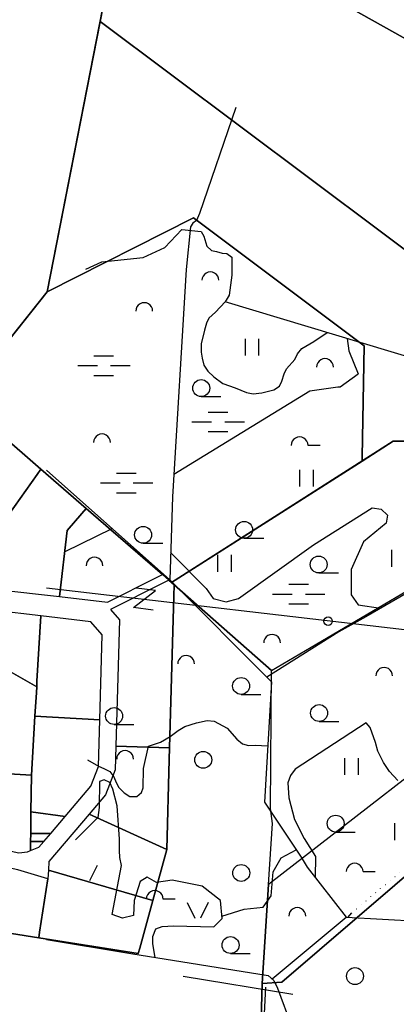
# Model space of a CAD drawing. Units: metres. Extents: x 550711 to 563717, y 6570950 to 6581021.
# Drawn here: x 554976 to 555311, y 6578936 to 6579812 of the extents above; entities that cross this region are included whole.
import ezdxf

# ---------------------------------------------------------------- set-up
doc = ezdxf.new("R2010")
doc.units = ezdxf.units.M
doc.header["$MEASUREMENT"] = 0
doc.linetypes.add('KIVIAED', pattern=[5.501, 0.001, -4.8, -0.7])
doc.layers.add('-Alus', color=9, linetype='CONTINUOUS')
doc.layers.add('KatPiir', color=16, linetype='CONTINUOUS')

msp = doc.modelspace()

# ---------------------------------------------------------------- linework, layer by layer
at = {"layer": '-Alus', "linetype": 'Continuous'}
for p, q in [((555168.49, 6579734.1), (555136.12, 6579639.69)), ((555133.57, 6579633.55), (555130.06, 6579631.09)), ((555136.12, 6579639.69), (555133.57, 6579633.55)), ((555105.39, 6579609.43), (555120.54, 6579625.38)), ((555120.54, 6579625.38), (555137.72, 6579623.74)), ((555128.07, 6579627.97), (555124.34, 6579589.75)), ((555130.06, 6579631.09), (555128.07, 6579627.97)), ((555137.72, 6579623.74), (555139.88, 6579619.59)), ((555139.88, 6579619.59), (555142.62, 6579610.72)), ((555085.94, 6579600.53), (555105.39, 6579609.43)), ((555142.62, 6579610.72), (555146.84, 6579606.78)), ((555049.21, 6579596.78), (555085.94, 6579600.53)), ((555146.84, 6579606.78), (555151.4, 6579606.01)), ((555151.4, 6579606.01), (555156.32, 6579604.54)), ((555156.32, 6579604.54), (555160.56, 6579604.22)), ((555160.56, 6579604.22), (555164.82, 6579600.76)), ((555164.82, 6579600.76), (555165.02, 6579585)), ((555034.78, 6579590.11), (555049.21, 6579596.78)), ((555124.34, 6579589.75), (555112, 6579387.63)), ((555165.02, 6579585), (555162.62, 6579567.09)), ((555162.62, 6579567.09), (555158.91, 6579560.99)), ((555158.91, 6579560.99), (555150.39, 6579551.95)), ((555354.46, 6579502.31), (555158.91, 6579560.99)), ((555144.56, 6579546.6), (555142.5, 6579542.05)), ((555150.39, 6579551.95), (555144.56, 6579546.6)), ((555142.5, 6579542.05), (555140.51, 6579535.76)), ((555140.51, 6579535.76), (555137.73, 6579523.61)), ((555177.09, 6579513.33), (555177.09, 6579528.33)), ((555189.09, 6579513.33), (555189.09, 6579528.33)), ((555237.9, 6579525.7), (555249.67, 6579533.75)), ((555267.7, 6579528.35), (555269.01, 6579517.41)), ((555137.73, 6579523.61), (555137.64, 6579516.39)), ((555223.53, 6579514.94), (555227.32, 6579519.52)), ((555227.32, 6579519.52), (555237.9, 6579525.7)), ((555042.08, 6579513.17), (555059.58, 6579513.17)), ((555137.64, 6579516.39), (555138.4, 6579510.9)), ((555138.4, 6579510.9), (555139.86, 6579504.72)), ((555221.04, 6579509.85), (555223.53, 6579514.94)), ((555269.01, 6579517.41), (555277.34, 6579497.09)), ((555027.68, 6579504.41), (555045.18, 6579504.41)), ((555056.88, 6579504.41), (555074.38, 6579504.41)), ((555139.86, 6579504.72), (555143.58, 6579499.4)), ((555213.73, 6579501.37), (555221.04, 6579509.85)), ((555042.08, 6579495.67), (555059.58, 6579495.67)), ((555143.58, 6579499.4), (555148.77, 6579494.43)), ((555148.77, 6579494.43), (555157.02, 6579488.45)), ((555209.53, 6579490.65), (555211.46, 6579497.02)), ((555211.46, 6579497.02), (555213.73, 6579501.37)), ((555261.3, 6579485.53), (555277.34, 6579497.09)), ((555157.02, 6579488.45), (555167.96, 6579484.56)), ((555167.96, 6579484.56), (555177.96, 6579480.31)), ((555202.4, 6579482.68), (555207.23, 6579486.02)), ((555207.23, 6579486.02), (555209.53, 6579490.65)), ((555234.39, 6579481.98), (555259.26, 6579485.53)), ((555259.26, 6579485.53), (555261.3, 6579485.53)), ((555113.23, 6579407.8), (555234.39, 6579481.98)), ((555137.66, 6579476.85), (555155.18, 6579476.85)), ((555177.96, 6579480.31), (555184.01, 6579479.3)), ((555184.01, 6579479.3), (555191.69, 6579480.09)), ((555191.69, 6579480.09), (555202.4, 6579482.68)), ((555143.81, 6579463.07), (555161.31, 6579463.07)), ((555129.41, 6579454.31), (555146.91, 6579454.31)), ((555158.61, 6579454.31), (555176.11, 6579454.31)), ((555143.81, 6579445.57), (555161.31, 6579445.57)), ((555232.78, 6579433.43), (555243.58, 6579433.43)), ((555109.67, 6579313.6), (555000, 6579411.24)), ((555062.32, 6579408.72), (555079.82, 6579408.72)), ((555225.54, 6579396.62), (555225.54, 6579411.62)), ((555237.54, 6579396.62), (555237.54, 6579411.62)), ((555047.92, 6579399.96), (555065.42, 6579399.96)), ((555077.12, 6579399.96), (555094.62, 6579399.96)), ((555495.52, 6579402.36), (555284.11, 6579280.88)), ((555062.32, 6579391.22), (555079.82, 6579391.22)), ((555112, 6579387.63), (555109.67, 6579313.6)), ((555237.72, 6579344.84), (555289.82, 6579377.8)), ((555289.82, 6579377.8), (555297.84, 6579376.47)), ((555297.84, 6579376.47), (555303.63, 6579371.12)), ((555303.63, 6579371.12), (555302.29, 6579363.99)), ((555302.29, 6579363.99), (555282.25, 6579347.51)), ((555016.4, 6579338.84), (555058.27, 6579359.36)), ((555085.87, 6579346.19), (555103.39, 6579346.19)), ((555170.93, 6579297.18), (555237.72, 6579344.84)), ((555175.83, 6579350.68), (555193.35, 6579350.68)), ((555282.25, 6579347.51), (555271.12, 6579323.01)), ((555110.44, 6579338.14), (555141.98, 6579306.08)), ((555152.51, 6579320.89), (555152.51, 6579335.89)), ((555164.51, 6579320.89), (555164.51, 6579335.89)), ((555307.48, 6579325.35), (555307.48, 6579340.35)), ((555242.24, 6579319.82), (555259.76, 6579319.82)), ((555271.12, 6579323.01), (555271.12, 6579300.29)), ((555109.67, 6579313.6), (555200.34, 6579223.03)), ((555215.56, 6579309.71), (555233.06, 6579309.71)), ((555000, 6579306.53), (556478.69, 6579134.54)), ((555077.43, 6579289.06), (555097.01, 6579304.19)), ((555097.01, 6579304.19), (555079.65, 6579306.41)), ((555141.98, 6579306.08), (555148.22, 6579297.18)), ((555201.16, 6579300.95), (555218.66, 6579300.95)), ((555230.36, 6579300.95), (555247.86, 6579300.95)), ((555148.22, 6579297.18), (555159.79, 6579294.06)), ((555159.79, 6579294.06), (555170.93, 6579297.18)), ((555215.56, 6579292.21), (555233.06, 6579292.21)), ((555271.12, 6579300.29), (555277.35, 6579291.38)), ((555094.79, 6579286.83), (555077.43, 6579289.06)), ((555277.35, 6579291.38), (555297.29, 6579288.45)), ((555284.11, 6579280.88), (555260.23, 6579267.38)), ((555260.23, 6579267.38), (555196.18, 6579227.18)), ((555200.34, 6579223.03), (555194.12, 6579115.72)), ((555173.16, 6579211.7), (555190.68, 6579211.7)), ((555133.39, 6579186.44), (555142.84, 6579188.54)), ((555142.84, 6579188.54), (555149.28, 6579187.91)), ((555149.28, 6579187.91), (555160.8, 6579181.63)), ((555284.38, 6579186.56), (555221.25, 6579145.06)), ((555242.62, 6579187.65), (555260.14, 6579187.65)), ((555288.07, 6579182.16), (555284.38, 6579186.56)), ((555060.05, 6579184.97), (555077.57, 6579184.97)), ((555109.86, 6579174.4), (555117.08, 6579179.73)), ((555117.08, 6579179.73), (555122.93, 6579183.3)), ((555122.93, 6579183.3), (555133.39, 6579186.44)), ((555160.8, 6579181.63), (555169.4, 6579171.96)), ((555292.96, 6579169.04), (555288.07, 6579182.16)), ((555090.84, 6579165.56), (555101.36, 6579169.29)), ((555101.36, 6579169.29), (555109.86, 6579174.4)), ((555169.4, 6579171.96), (555174.38, 6579167.66)), ((555294.98, 6579161.24), (555292.96, 6579169.04)), ((555086.14, 6579145.78), (555090.84, 6579165.56)), ((555174.38, 6579167.66), (555179.88, 6579166.28)), ((555179.88, 6579166.28), (555185.67, 6579166.57)), ((555185.67, 6579166.57), (555197.03, 6579165.99)), ((555299.9, 6579150.98), (555294.98, 6579161.24)), ((555036.34, 6579153.57), (555046.31, 6579147.92)), ((555265.62, 6579140.04), (555265.62, 6579155.04)), ((555277.62, 6579140.04), (555277.62, 6579155.04)), ((555046.31, 6579147.92), (555051.03, 6579145.93)), ((555051.03, 6579145.93), (555056.25, 6579143.12)), ((555056.25, 6579143.12), (555059.9, 6579138.24)), ((555085.98, 6579128.65), (555086.14, 6579145.78)), ((555221.25, 6579145.06), (555217.02, 6579139.67)), ((555305.31, 6579143.03), (555299.9, 6579150.98)), ((555312.78, 6579135.12), (555305.31, 6579143.03)), ((555047.18, 6579134.22), (555046.86, 6579111.07)), ((555051.24, 6579135.76), (555047.18, 6579134.22)), ((555056.18, 6579133.29), (555051.24, 6579135.76)), ((555059.9, 6579138.24), (555061.87, 6579133.18)), ((555217.02, 6579139.67), (555214.68, 6579133.15)), ((555059.1, 6579127.42), (555056.18, 6579133.29)), ((555062.75, 6579112.6), (555059.1, 6579127.42)), ((555061.87, 6579133.18), (555064.41, 6579129.02)), ((555064.41, 6579129.02), (555069.12, 6579124.02)), ((555084.5, 6579124.31), (555085.98, 6579128.65)), ((555214.68, 6579133.15), (555215.66, 6579119.69)), ((555069.12, 6579124.02), (555074.24, 6579120.87)), ((555074.24, 6579120.87), (555080.22, 6579120.97)), ((555080.22, 6579120.97), (555084.5, 6579124.31)), ((555215.66, 6579119.69), (555220.74, 6579100.33)), ((555046.86, 6579111.07), (555045.52, 6579102.13)), ((555064.91, 6579082.9), (555062.75, 6579112.6)), ((555194.12, 6579115.72), (555226.57, 6579066.74)), ((555045.52, 6579102.13), (555025.83, 6579082.34)), ((555220.74, 6579100.33), (555229.2, 6579083.52)), ((555310.15, 6579082.13), (555310.15, 6579097.13)), ((555064.81, 6579072.73), (555064.91, 6579082.9)), ((555229.2, 6579083.52), (555239.4, 6579067.61)), ((555257.35, 6579089.21), (555274.87, 6579089.21)), ((555065.31, 6579066.7), (555064.81, 6579072.73)), ((555208.94, 6579066.16), (555222.25, 6579073.26)), ((555066.73, 6579059.35), (555065.31, 6579066.7)), ((555201.81, 6579053.69), (555208.94, 6579066.16)), ((555226.57, 6579066.74), (555232.08, 6579058)), ((555239.4, 6579067.61), (555239.2, 6579048.82)), ((555045.07, 6579059.43), (555038.21, 6579045.67)), ((555058.31, 6579015.79), (555066.73, 6579059.35)), ((555232.08, 6579058), (555266.66, 6579013.4)), ((555089.48, 6579049.2), (555083.25, 6579045.19)), ((555097.94, 6579044.3), (555089.48, 6579049.2)), ((555111.75, 6579046.53), (555097.94, 6579044.3)), ((555138.47, 6579041.18), (555111.75, 6579046.53)), ((555200.03, 6579032.31), (555201.81, 6579053.69)), ((555281.79, 6579054.01), (555292.59, 6579054.01)), ((555083.25, 6579045.19), (555077.91, 6579028.27)), ((555154.94, 6579028.27), (555138.47, 6579041.18)), ((555103.79, 6579029.67), (555114.59, 6579029.67)), ((555192.9, 6579022.51), (555200.03, 6579032.31)), ((555077.91, 6579028.27), (555077.46, 6579014.9)), ((555125.19, 6579026.47), (555132.07, 6579012.71)), ((555143.93, 6579026.47), (555137.07, 6579012.71)), ((555156.28, 6579012.23), (555154.94, 6579028.27)), ((555156.09, 6579014.46), (555175.98, 6579020.72)), ((555175.98, 6579020.72), (555192.9, 6579022.51)), ((555067.66, 6579012.68), (555058.31, 6579015.79)), ((555077.46, 6579014.9), (555067.66, 6579012.68)), ((555148.99, 6579004.8), (555156.28, 6579012.23)), ((555200.71, 6578958.56), (555266.66, 6579013.4)), ((555266.66, 6579013.4), (555660.03, 6578991.99)), ((555271.4, 6579017.34), (555267.83, 6579013.3)), ((555094.58, 6578996.12), (555097.35, 6579003.11)), ((555097.35, 6579003.11), (555102.9, 6579005.28)), ((555102.9, 6579005.28), (555113.07, 6579005.64)), ((555113.07, 6579005.64), (555148.99, 6579004.8)), ((555094.55, 6578989.67), (555094.58, 6578996.12)), ((555000, 6578993.67), (555075.11, 6578981.23)), ((555096.76, 6578977.72), (555094.55, 6578989.67)), ((555075.11, 6578981.23), (555197.19, 6578961.43)), ((555163.8, 6578981.13), (555181.32, 6578981.13)), ((555121.54, 6578960.82), (555219.32, 6578944.87)), ((555197.19, 6578961.43), (555202.41, 6578957.18)), ((555194.77, 6578951.17), (555157.94, 6578197.52)), ((555202.41, 6578957.18), (555205.43, 6578950.3)), ((555205.43, 6578950.3), (555244.57, 6578846.49))]:
    msp.add_line(p, q, dxfattribs=at)
at = {"layer": '-Alus', "linetype": 'KIVIAED'}
msp.add_line((555271.4, 6579017.34), (555537.37, 6579238.49), dxfattribs=at)
at = {"layer": '-Alus', "linetype": 'Continuous'}
for centre, radius in [((555137.66, 6579484.37), 7.52), ((555175.83, 6579358.2), 7.52), ((555085.87, 6579353.71), 7.52), ((555242.24, 6579327.34), 7.52), ((555250.62, 6579276.9), 3.76), ((555173.16, 6579219.22), 7.52), ((555060.05, 6579192.49), 7.52), ((555242.62, 6579195.17), 7.52), ((555139.47, 6579153.47), 7.52), ((555257.35, 6579096.73), 7.52), ((555173.31, 6579052.8), 7.52), ((555163.8, 6578988.65), 7.52), ((555274.58, 6578961.02), 7.52)]:
    msp.add_circle(centre, radius, dxfattribs=at)
for centre in [(555145.8, 6579580.28), (555086.91, 6579552.85), (555247.86, 6579503.07), (555049.33, 6579436.02), (555225.28, 6579433.41), (555042.63, 6579326.29), (555200.78, 6579257.55), (555124.19, 6579238.84), (555300.53, 6579228.15), (555069.87, 6579154.2), (555274.29, 6579053.99), (555096.29, 6579029.65), (555223.2, 6579014.51)]:
    msp.add_arc(centre, 7.5, 359.84721, 180.15279, dxfattribs=at)
at = {"layer": 'KatPiir', "flags": 128}
for points in [[(555071.79, 6579934.01), (555372.79, 6579765.42), (555599.92, 6579476.16), (555598.2, 6579467.17), (555548.61, 6579435.76), (555318.06, 6579437), (555308.56, 6579437.05), (555111.22, 6579311.36), (555113.65, 6579309.25), (555200.17, 6579232.93), (555523.13, 6579422.87), (555542.44, 6579424.34), (555544.22, 6579425.26), (555602.17, 6579461.22), (555606.43, 6579479.12), (555625.44, 6579500.44), (555650.96, 6579547.99), (555392.95, 6580106.15), (555079.69, 6580033.7)], [(554840.85, 6579899.27), (554680.87, 6579764.38), (554828.06, 6579762.28), (554818.28, 6579657.64), (554766.41, 6579446.42), (554748.6, 6579387.88), (554725.24, 6579339.62), (554661.1, 6579265.04), (554615.75, 6579139.95), (554614.53, 6579122.78), (554621.05, 6579082.85), (554631.96, 6579078.66), (554884.43, 6579424.48), (555000.4, 6579570.12), (555071.79, 6579934.01), (555079.69, 6580033.7), (554942.3, 6579973.04)], [(555071.79, 6579934.01), (555047.61, 6579810.74), (555548.61, 6579435.76), (555598.2, 6579467.17), (555599.92, 6579476.16), (555372.79, 6579765.42)], [(555047.61, 6579810.76), (555000.42, 6579570.14), (555130.74, 6579635.83), (555282.76, 6579522.07), (555280.91, 6579423.3), (555280.83, 6579419.39), (555308.56, 6579437.05), (555317.95, 6579436.99), (555548.61, 6579435.61)], [(555130.74, 6579635.83), (555000.42, 6579570.14), (554923.85, 6579473.82), (554994.95, 6579412.25), (555035.32, 6579377.22), (555103.21, 6579318.31), (555108.96, 6579313.32), (555111.22, 6579311.36), (555280.83, 6579419.39), (555280.91, 6579423.3), (555282.76, 6579522.07)], [(554923.83, 6579473.96), (554894.97, 6579437.71), (554927.3, 6579405.7), (554913.01, 6579389.05), (554905.15, 6579371.58), (554897.26, 6579312.01), (554901.24, 6579311.54), (554909.04, 6579370.48), (554916.42, 6579386.87), (554930.32, 6579403.08), (554966.42, 6579371.76), (554991.5, 6579407.34), (554994.95, 6579412.25)], [(554994.95, 6579412.25), (554991.5, 6579407.34), (554966.42, 6579371.76), (554955.5, 6579305.24), (555011.41, 6579298.75), (555018.41, 6579357.74), (555031.38, 6579372.69), (555035.32, 6579377.22)], [(555035.32, 6579377.22), (555031.38, 6579372.69), (555018.41, 6579357.74), (555011.41, 6579298.75), (555054.08, 6579293.79), (555097.84, 6579315.63), (555103.21, 6579318.31)], [(555606.1, 6579332.85), (555409.85, 6579206.99), (555197.61, 6579042.56), (555191.85, 6578954.4), (555209.36, 6578955.7), (555613.98, 6579302.77)], [(555056.82, 6579287.34), (555064.86, 6579278.04), (555061.64, 6579165.67), (555109.49, 6579164.3), (555113.36, 6579299.25), (555113.65, 6579309.25), (555111.22, 6579311.36), (555108.96, 6579313.32), (555103.59, 6579310.64)], [(554913.3, 6579291.03), (554911.11, 6579247.51), (554910.09, 6579227.29), (554909.84, 6579222.3), (554953.53, 6579239.85), (554991.14, 6579218.43), (554991.43, 6579223.42), (554994.82, 6579281.55)], [(554994.82, 6579281.55), (554991.43, 6579223.42), (554991.14, 6579218.43), (554990.85, 6579213.44), (554989.62, 6579192.4), (555047.3, 6579189.04), (555049.47, 6579264.73), (555039.41, 6579276.37)], [(554857.68, 6579222.56), (554856.53, 6579218.73), (554853.35, 6579208.2), (554872.08, 6579202.55), (554856.8, 6579151.86), (554887.14, 6579145.65), (554920.81, 6579143.69), (554986.56, 6579139.85), (554989.62, 6579192.4), (554990.85, 6579213.44), (554991.14, 6579218.43), (554953.53, 6579239.85), (554909.84, 6579222.3), (554887.85, 6579213.47)], [(554989.62, 6579192.4), (554986.56, 6579139.85), (554986.08, 6579107.09), (555016.45, 6579103.14), (555039.35, 6579130.06), (555046.12, 6579147.67), (555047.3, 6579189.04)], [(555061.64, 6579165.67), (555061.04, 6579144.68), (555052.43, 6579122.28), (555037.88, 6579105.18), (555106.9, 6579073.7), (555109.2, 6579153.91), (555109.49, 6579164.3)], [(554920.81, 6579143.69), (554917.25, 6579082.71), (554920.31, 6579082.53), (554975.21, 6579070.81), (554982.96, 6579071.69), (554985.61, 6579072.76), (554985.72, 6579080.87), (554985.82, 6579087.99), (554986.08, 6579107.09), (554986.56, 6579139.85)], [(554986.08, 6579107.09), (554985.82, 6579087.99), (555003.63, 6579088.08), (555016.45, 6579103.14)], [(555037.88, 6579105.18), (555002.1, 6579063.14), (555001.66, 6579055.41), (555094.53, 6579028.41), (555106.9, 6579073.7)], [(554985.82, 6579087.99), (554985.72, 6579080.87), (554997.5, 6579080.88), (555003.63, 6579088.08)], [(554985.72, 6579080.87), (554985.61, 6579072.76), (554993.18, 6579075.8), (554997.5, 6579080.88)], [(554928.88, 6579065.37), (554920.42, 6579011.58), (554919.65, 6579006.64), (554992.95, 6578995.12), (554993.71, 6579000), (555001.21, 6579047.68), (554974.47, 6579055.63)], [(555001.66, 6579055.41), (555001.21, 6579047.68), (554993.71, 6579000), (554992.95, 6578995.12), (555081.59, 6578981.2), (555082.91, 6578986.02), (555094.53, 6579028.41)]]:
    msp.add_lwpolyline(points, close=True, dxfattribs=at)
for points in [[(554829.44, 6578781.29), (555018.1, 6578661.59), (555182.79, 6578618.1), (555185.5, 6578718.84), (555191.84, 6578954.4), (555197.61, 6579042.56), (555201.15, 6579096.77), (555199.38, 6579110.3), (555200.17, 6579232.93), (555113.65, 6579309.25), (555113.36, 6579299.25), (555109.49, 6579164.3), (555109.2, 6579153.91), (555106.9, 6579073.7), (555094.53, 6579028.41), (555082.91, 6578986.02), (555081.59, 6578981.2), (554992.95, 6578995.12), (554919.65, 6579006.64)], [(555613.95, 6579302.71), (555209.39, 6578955.76), (555191.85, 6578954.4), (555185.5, 6578718.84)]]:
    msp.add_lwpolyline(points, dxfattribs=at)

doc.saveas('drawing.dxf')
